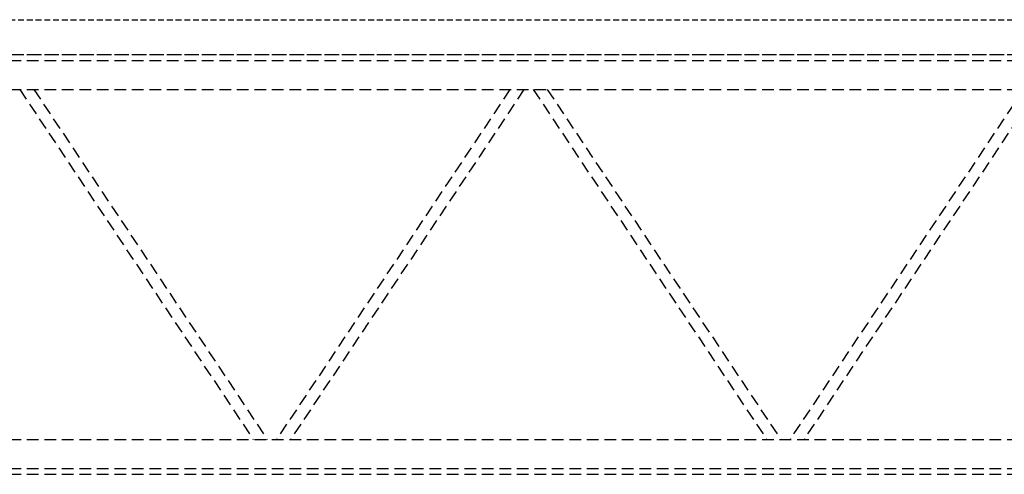
# Model space of a CAD drawing. Extents: x -155 to 164, y 100 to 306.
# Drawn here: x -104 to -62, y 146 to 166 of the extents above; entities that cross this region are included whole.
import ezdxf

# ---------------------------------------------------------------- set-up
doc = ezdxf.new("R2010")
doc.units = 0
doc.header["$MEASUREMENT"] = 0
doc.linetypes.add('DASHED', pattern=[0.75, 0.5, -0.25])
doc.linetypes.add('HIDDEN', pattern=[0.375, 0.25, -0.125])
doc.layers.add('Background', color=8, linetype='HIDDEN')
doc.layers.add('VELUX_Bldg.Construction', color=8, linetype='DASHED')

msp = doc.modelspace()

# ---------------------------------------------------------------- linework, layer by layer
at = {"layer": 'Background'}
for p, q in [((-104.22194, 165.69759), (-8.22194, 165.69759)), ((-104.22194, 164.19759), (-8.22194, 164.19759))]:
    msp.add_line(p, q, dxfattribs=at)
at = {"layer": 'VELUX_Bldg.Construction', "color": 8}
for p, q in [((-134.22194, 164.19759), (-39.90212, 164.19759)), ((-134.22194, 163.94759), (21.77806, 163.94759)), ((-134.22194, 162.69759), (21.77806, 162.69759)), ((-103.77241, 162.69759), (-93.77241, 147.69759)), ((-103.17148, 162.69759), (-93.17148, 147.69759)), ((-82.77241, 162.69759), (-92.77241, 147.69759)), ((-82.17148, 162.69759), (-92.17148, 147.69759)), ((-81.77241, 162.69759), (-71.77241, 147.69759)), ((-81.17148, 162.69759), (-71.17148, 147.69759)), ((-60.77241, 162.69759), (-70.77241, 147.69759)), ((-60.17148, 162.69759), (-70.17148, 147.69759)), ((-134.22194, 147.69759), (21.77806, 147.69759)), ((-134.22194, 146.44759), (21.77806, 146.44759)), ((-134.22194, 146.19759), (21.77806, 146.19759))]:
    msp.add_line(p, q, dxfattribs=at)

doc.saveas('drawing.dxf')
